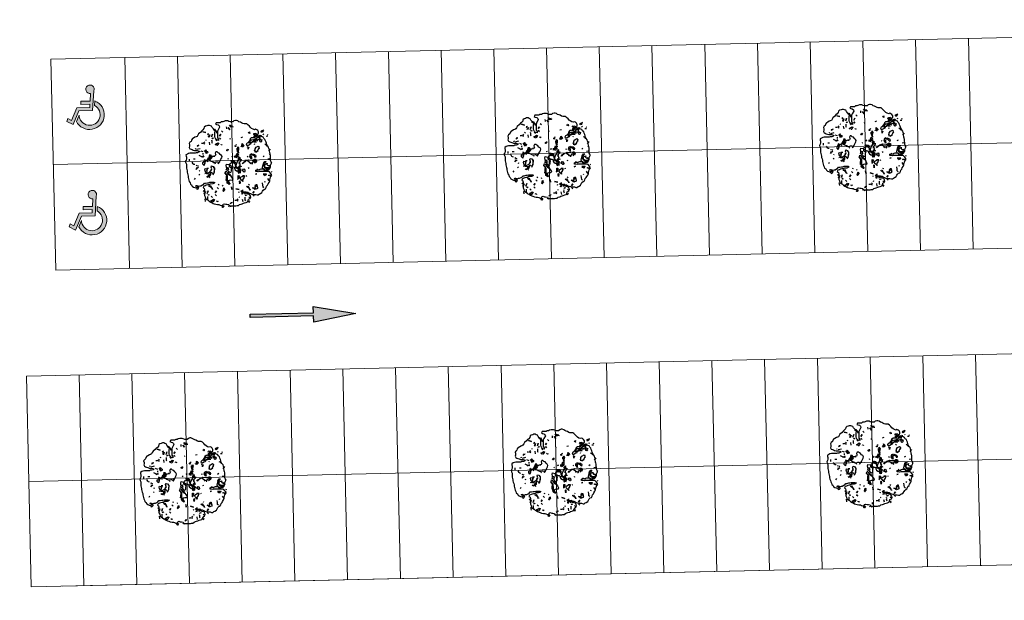
# Model space of a CAD drawing. Units: metres. Extents: x 287023 to 288754, y 4003178 to 4004448.
# Drawn here: x 288451 to 288497, y 4003747 to 4003775 of the extents above; entities that cross this region are included whole.
import ezdxf

# ---------------------------------------------------------------- set-up
doc = ezdxf.new("R2010")
doc.units = ezdxf.units.M
doc.linetypes.add('JIS_02_1.2', pattern=[2.5, 1.25, -1.25])
doc.linetypes.add('TRAZOS2', pattern=[0.375, 0.25, -0.125])
for name, color, linetype in [('Bordillos_Vados', 250, 'Continuous'), ('Puerto_Base', 252, 'Continuous'), ('Vallado', 1, 'Continuous'), ('Vegetacion', 82, 'Continuous')]:
    doc.layers.add(name, color=color, linetype=linetype)
doc.layers.add('Señales Hor Traf', color=252, linetype='Continuous', lineweight=20)

# ---------------------------------------------------------------- blocks, each defined once
blk = doc.blocks.new('A$C6C840248')
for p, q in [((3.944, 7.378), (3.926, 7.5)), ((4.189, 7.666), (4.268, 7.65)), ((4.348, 7.459), (4.189, 7.666)), ((4.268, 7.65), (4.312, 7.593)), ((4.312, 7.593), (4.348, 7.459)), ((4.467, 7.473), (4.444, 7.598)), ((4.494, 7.512), (4.465, 7.629)), ((4.518, 7.547), (4.497, 7.452)), ((1.952, 6.967), (1.661, 7.047)), ((1.661, 7.047), (1.952, 6.967)), ((2.201, 6.84), (2.121, 6.75)), ((2.158, 6.84), (2.248, 6.877)), ((2.248, 6.84), (2.158, 6.75)), ((2.216, 6.576), (2.238, 6.644)), ((2.248, 6.502), (2.216, 6.576)), ((2.238, 6.644), (2.328, 6.75)), ((2.328, 6.75), (2.248, 6.502)), ((2.497, 6.549), (2.576, 6.798)), ((2.576, 6.798), (2.497, 6.549)), ((2.661, 7.253), (2.783, 7.296)), ((2.873, 7.105), (2.661, 7.253)), ((2.783, 7.296), (2.873, 7.147)), ((2.873, 7.147), (2.952, 7.031)), ((2.952, 7.031), (2.873, 7.105)), ((2.957, 7.02), (2.994, 6.967)), ((2.994, 6.92), (2.957, 7.02)), ((2.994, 6.967), (2.994, 6.92)), ((3.248, 6.629), (3.37, 6.798)), ((3.37, 6.798), (3.248, 6.629)), ((3.45, 7.126), (3.577, 7.004)), ((3.909, 7.402), (3.899, 7.313)), ((4.086, 7.434), (4.245, 7.227)), ((4.245, 7.227), (4.086, 7.434)), ((5.291, 6.502), (5.45, 6.549)), ((5.98, 6.962), (5.974, 6.973)), ((5.974, 6.973), (6.122, 6.92)), ((6.122, 6.877), (5.98, 6.962)), ((6.165, 6.967), (6.075, 7.004)), ((6.122, 6.92), (6.122, 6.877)), ((6.493, 6.777), (6.514, 6.856)), ((6.54, 6.713), (6.493, 6.777)), ((6.514, 6.856), (6.556, 6.877)), ((6.578, 6.75), (6.54, 6.713)), ((6.54, 6.629), (6.599, 6.65)), ((6.54, 6.422), (6.54, 6.629)), ((6.667, 6.613), (6.54, 6.422)), ((6.556, 6.877), (6.578, 6.75)), ((6.599, 6.65), (6.683, 6.713)), ((6.747, 6.592), (6.662, 6.549)), ((6.742, 6.655), (6.667, 6.613)), ((6.683, 6.713), (6.773, 6.75)), ((6.826, 6.671), (6.742, 6.655)), ((6.773, 6.75), (6.81, 6.729)), ((6.81, 6.729), (6.826, 6.671)), ((6.826, 6.502), (6.953, 6.592)), ((6.953, 6.592), (6.826, 6.502)), ((6.885, 6.496), (7.038, 6.592)), ((7.038, 6.592), (7.08, 6.644)), ((7.059, 6.554), (7.038, 6.406)), ((7.08, 6.644), (7.059, 6.554)), ((7.096, 6.533), (7.202, 6.75)), ((7.202, 7.047), (7.228, 7.116)), ((7.244, 6.967), (7.202, 7.047)), ((7.228, 7.116), (7.297, 7.147)), ((7.34, 7.02), (7.244, 6.967)), ((7.297, 7.147), (7.382, 7.174)), ((7.382, 7.105), (7.34, 7.02)), ((7.371, 6.84), (7.414, 6.75)), ((7.382, 7.174), (7.451, 7.216)), ((7.408, 7.184), (7.382, 7.105)), ((7.451, 7.216), (7.408, 7.184)), ((7.827, 6.592), (7.662, 6.592)), ((7.869, 6.713), (7.79, 6.75)), ((1.121, 5.671), (1.285, 5.755)), ((1.158, 5.755), (1.327, 5.798)), ((1.534, 5.967), (1.661, 5.967)), ((1.872, 5.877), (1.703, 5.967)), ((1.872, 6.004), (1.782, 6.089)), ((2.031, 6.216), (1.952, 6.253)), ((2.328, 5.798), (2.285, 6.046)), ((2.624, 6.464), (2.534, 6.38)), ((2.544, 6.158), (2.534, 6.253)), ((2.539, 6.073), (2.544, 6.158)), ((2.544, 5.988), (2.539, 6.073)), ((2.576, 5.919), (2.544, 5.988)), ((2.624, 6.422), (2.703, 6.464)), ((2.825, 5.84), (2.968, 5.904)), ((2.873, 5.84), (2.825, 5.84)), ((2.994, 6.173), (2.873, 6.295)), ((2.968, 5.888), (2.873, 5.84)), ((2.952, 5.755), (2.873, 5.798)), ((2.968, 5.904), (3.079, 6.004)), ((3.063, 5.888), (2.968, 5.888)), ((2.994, 5.755), (3.068, 5.776)), ((3.132, 5.893), (3.063, 5.888)), ((3.068, 5.776), (3.116, 5.829)), ((3.079, 6.004), (3.158, 5.967)), ((3.116, 5.829), (3.201, 5.967)), ((3.158, 5.967), (3.132, 5.893)), ((3.37, 6.343), (3.248, 6.464)), ((3.248, 6.464), (3.37, 6.343)), ((3.407, 5.84), (3.37, 5.755)), ((3.45, 5.84), (3.497, 5.755)), ((4.281, 6.38), (4.201, 6.343)), ((4.72, 5.649), (4.725, 5.713)), ((4.789, 5.628), (4.72, 5.649)), ((4.725, 5.713), (4.767, 5.75)), ((4.767, 5.75), (4.789, 5.671)), ((4.789, 5.671), (4.789, 5.628)), ((4.873, 5.755), (4.826, 5.84)), ((5.328, 5.591), (5.291, 5.671)), ((5.413, 5.877), (5.328, 5.84)), ((5.371, 5.591), (5.371, 5.798)), ((5.371, 5.798), (5.498, 5.798)), ((5.455, 5.618), (5.371, 5.591)), ((5.487, 5.835), (5.413, 5.877)), ((5.45, 5.628), (5.413, 5.755)), ((5.413, 5.755), (5.45, 5.628)), ((5.514, 5.681), (5.455, 5.618)), ((5.53, 5.776), (5.487, 5.835)), ((5.498, 5.798), (5.53, 5.75)), ((5.53, 5.75), (5.514, 5.681)), ((5.577, 5.671), (5.53, 5.776)), ((6.075, 6.089), (6.038, 6.004)), ((6.165, 5.919), (6.075, 5.967)), ((6.122, 5.967), (6.202, 6.216)), ((6.202, 5.967), (6.122, 5.967)), ((6.202, 6.343), (6.165, 6.253)), ((6.202, 6.216), (6.329, 6.274)), ((6.387, 6.083), (6.202, 5.967)), ((6.329, 6.274), (6.461, 6.284)), ((6.54, 6.173), (6.387, 6.083)), ((6.461, 6.284), (6.599, 6.306)), ((6.54, 6.38), (6.498, 6.464)), ((6.498, 6.089), (6.747, 6.089)), ((6.657, 6.173), (6.54, 6.173)), ((6.578, 5.877), (6.54, 5.798)), ((6.599, 6.306), (6.747, 6.38)), ((6.757, 6.216), (6.657, 6.173)), ((6.662, 6.343), (6.699, 6.422)), ((6.72, 5.565), (6.916, 5.671)), ((6.747, 6.38), (6.789, 6.464)), ((6.858, 6.269), (6.757, 6.216)), ((6.789, 6.464), (6.885, 6.496)), ((6.789, 6.173), (6.868, 6.216)), ((6.953, 6.295), (6.858, 6.269)), ((6.916, 5.671), (6.996, 5.591)), ((7.038, 6.237), (6.953, 6.295)), ((7.038, 6.406), (7.075, 6.295)), ((7.075, 6.158), (7.038, 6.237)), ((7.07, 6.438), (7.096, 6.533)), ((7.075, 6.343), (7.07, 6.438)), ((7.165, 6.295), (7.075, 6.343)), ((7.075, 6.295), (7.165, 6.248)), ((7.101, 6.078), (7.075, 6.158)), ((7.165, 6.046), (7.101, 6.078)), ((7.165, 6.248), (7.228, 6.184)), ((7.239, 6.115), (7.165, 6.046)), ((7.202, 6.295), (7.292, 6.253)), ((7.228, 6.184), (7.239, 6.115)), ((7.631, 5.798), (7.541, 5.84)), ((7.678, 5.739), (7.631, 5.798)), ((7.721, 5.692), (7.678, 5.739)), ((7.79, 5.671), (7.721, 5.692)), ((7.827, 5.628), (7.747, 5.671)), ((0.999, 5.379), (0.951, 5.464)), ((1.079, 5.379), (1.407, 5.464)), ((1.576, 4.67), (1.327, 4.797)), ((1.703, 5.126), (1.497, 5.216)), ((1.624, 4.628), (1.534, 4.67)), ((1.624, 4.67), (1.745, 4.755)), ((1.745, 4.755), (1.624, 4.67)), ((1.703, 4.877), (1.703, 5.004)), ((1.703, 4.67), (1.782, 4.718)), ((1.957, 5.099), (1.83, 5.252)), ((1.83, 5.252), (2.021, 5.216)), ((1.999, 5.252), (1.909, 5.295)), ((1.999, 4.967), (1.909, 5.046)), ((2.031, 5.252), (1.952, 5.295)), ((2.079, 5.004), (1.957, 5.099)), ((2.021, 5.216), (2.116, 5.163)), ((2.121, 5.046), (2.079, 5.004)), ((2.116, 5.163), (2.137, 5.115)), ((2.137, 5.115), (2.121, 5.046)), ((2.259, 4.639), (2.306, 4.76)), ((2.306, 4.76), (2.328, 4.877)), ((2.328, 4.877), (2.359, 4.75)), ((2.359, 4.75), (2.455, 4.591)), ((2.534, 4.591), (2.407, 4.84)), ((2.746, 4.67), (2.783, 4.797)), ((2.783, 4.797), (2.746, 4.67)), ((3.931, 5.263), (3.942, 5.311)), ((3.952, 5.216), (3.931, 5.263)), ((3.942, 5.311), (4.021, 5.369)), ((3.995, 5.216), (3.952, 5.216)), ((4.079, 5.353), (3.995, 5.216)), ((4.021, 5.369), (4.058, 5.374)), ((4.058, 5.374), (4.079, 5.353)), ((4.408, 4.67), (4.498, 4.718)), ((4.498, 4.718), (4.408, 4.67)), ((4.704, 4.591), (4.704, 4.755)), ((4.73, 4.686), (4.773, 4.729)), ((4.746, 4.591), (4.73, 4.686)), ((4.953, 4.797), (4.746, 4.591)), ((4.773, 4.729), (4.953, 4.797)), ((4.805, 4.739), (4.826, 4.824)), ((4.826, 4.67), (4.805, 4.739)), ((4.826, 4.824), (4.916, 5.004)), ((4.953, 4.829), (4.826, 4.67)), ((4.916, 5.295), (4.916, 5.464)), ((4.916, 5.004), (5.074, 4.924)), ((5.043, 4.797), (4.916, 4.628)), ((4.942, 5.364), (4.995, 5.591)), ((4.953, 5.173), (4.942, 5.364)), ((5.043, 5.046), (4.953, 5.173)), ((5.074, 4.924), (4.953, 4.829)), ((4.995, 5.591), (5.043, 5.528)), ((5.037, 5.332), (5.006, 5.194)), ((5.006, 5.194), (5.043, 5.046)), ((5.058, 5.464), (5.037, 5.332)), ((5.043, 5.528), (5.058, 5.464)), ((5.074, 5.046), (5.043, 5.126)), ((5.074, 5.295), (5.074, 5.464)), ((6.075, 5.501), (5.868, 5.591)), ((5.953, 4.628), (5.868, 4.67)), ((5.953, 5.379), (5.953, 5.549)), ((5.953, 5.549), (5.953, 5.379)), ((6.122, 4.628), (6.149, 4.813)), ((6.149, 4.813), (6.212, 4.898)), ((6.181, 4.58), (6.165, 4.755)), ((6.165, 4.755), (6.26, 4.729)), ((6.212, 4.898), (6.329, 4.967)), ((6.26, 4.729), (6.27, 4.66)), ((6.292, 4.797), (6.371, 4.924)), ((6.45, 4.797), (6.292, 4.797)), ((6.371, 4.924), (6.567, 4.882)), ((6.588, 4.697), (6.45, 4.797)), ((6.567, 4.882), (6.657, 4.819)), ((6.578, 5.216), (6.62, 5.379)), ((6.662, 4.591), (6.588, 4.697)), ((6.62, 5.422), (6.72, 5.565)), ((6.62, 5.094), (6.62, 5.422)), ((6.826, 5.173), (6.62, 5.094)), ((6.657, 4.819), (6.699, 4.718)), ((6.699, 4.718), (6.662, 4.591)), ((6.699, 5.094), (6.916, 5.252)), ((6.943, 5.401), (6.826, 5.173)), ((6.996, 5.591), (6.943, 5.401)), ((6.996, 5.422), (7.038, 5.501)), ((7.371, 4.67), (7.493, 4.755)), ((7.917, 5.173), (8.075, 5.379)), ((8.038, 4.877), (7.996, 4.967)), ((0.358, 4.451), (0.352, 4.262)), ((0.756, 4.004), (0.66, 4.173)), ((0.814, 3.951), (0.756, 4.004)), ((0.782, 4.464), (0.951, 4.464)), ((0.909, 3.93), (0.814, 3.951)), ((1.036, 3.882), (1.079, 3.803)), ((1.248, 3.76), (1.158, 3.803)), ((1.661, 4.131), (1.714, 4.152)), ((1.661, 3.972), (1.661, 4.131)), ((1.782, 3.845), (1.661, 3.972)), ((1.714, 4.152), (1.745, 4.205)), ((1.745, 4.205), (1.83, 4.342)), ((1.83, 4.422), (1.782, 4.342)), ((1.814, 4.046), (1.782, 3.845)), ((1.872, 4.215), (1.814, 4.046)), ((1.83, 4.342), (2.031, 4.342)), ((1.83, 3.93), (1.872, 4.094)), ((2.031, 4.311), (1.872, 4.215)), ((2.031, 4.342), (2.158, 4.422)), ((2.158, 4.342), (2.031, 4.311)), ((2.079, 4.342), (2.201, 4.591)), ((2.079, 4.215), (2.158, 4.252)), ((2.158, 4.422), (2.259, 4.639)), ((2.19, 4.453), (2.158, 4.342)), ((2.264, 4.501), (2.19, 4.453)), ((2.201, 4.485), (2.28, 4.57)), ((2.201, 4.432), (2.201, 4.485)), ((2.248, 4.379), (2.201, 4.432)), ((2.285, 4.422), (2.248, 4.379)), ((2.338, 4.543), (2.264, 4.501)), ((2.28, 4.57), (2.328, 4.591)), ((2.349, 4.522), (2.285, 4.422)), ((2.285, 4.342), (2.37, 4.464)), ((2.285, 4.3), (2.312, 4.374)), ((2.312, 4.374), (2.381, 4.427)), ((2.328, 4.591), (2.354, 4.575)), ((2.37, 4.628), (2.338, 4.543)), ((2.354, 4.575), (2.349, 4.522)), ((2.455, 4.591), (2.37, 4.628)), ((2.381, 4.427), (2.465, 4.49)), ((2.455, 3.692), (2.497, 3.803)), ((2.465, 4.49), (2.534, 4.591)), ((2.497, 3.803), (2.624, 3.76)), ((2.624, 3.76), (2.746, 3.596)), ((2.783, 3.596), (2.661, 3.76)), ((2.873, 3.972), (2.825, 4.046)), ((3.121, 4.004), (3.248, 4.215)), ((3.248, 4.215), (3.121, 4.004)), ((3.884, 3.824), (3.91, 3.972)), ((3.905, 3.686), (3.884, 3.824)), ((3.91, 3.972), (4.159, 3.93)), ((4.032, 4.464), (4.122, 4.501)), ((4.159, 3.93), (4.159, 3.76)), ((4.159, 3.76), (4.185, 3.718)), ((4.328, 4.252), (4.529, 4.263)), ((4.429, 4.257), (4.328, 4.252)), ((4.619, 4.094), (4.37, 4.173)), ((4.37, 4.173), (4.619, 4.094)), ((4.535, 4.046), (4.37, 4.131)), ((4.524, 4.21), (4.429, 4.257)), ((4.661, 4.136), (4.524, 4.21)), ((4.529, 4.263), (4.625, 4.242)), ((4.619, 4.004), (4.746, 4.173)), ((4.746, 4.173), (4.619, 4.004)), ((4.625, 4.242), (4.704, 4.173)), ((4.704, 4.173), (4.661, 4.136)), ((4.873, 4.591), (4.789, 4.549)), ((4.826, 3.972), (4.789, 3.882)), ((4.789, 3.596), (4.789, 3.76)), ((4.82, 3.781), (4.857, 3.967)), ((4.826, 3.596), (4.82, 3.781)), ((4.857, 3.967), (4.931, 4.141)), ((4.931, 4.141), (5.043, 4.3)), ((5.037, 4.496), (5.064, 4.586)), ((5.048, 4.384), (5.037, 4.496)), ((5.043, 4.3), (5.048, 4.384)), ((5.201, 3.882), (5.043, 3.675)), ((5.064, 4.586), (5.101, 4.617)), ((5.106, 4.501), (5.074, 4.427)), ((5.074, 4.427), (5.074, 4.342)), ((5.074, 4.342), (5.291, 4.422)), ((5.233, 4.257), (5.074, 4.094)), ((5.074, 4.094), (5.201, 3.882)), ((5.096, 4.363), (5.101, 4.416)), ((5.164, 4.342), (5.096, 4.363)), ((5.101, 4.617), (5.164, 4.628)), ((5.101, 4.416), (5.143, 4.48)), ((5.164, 4.628), (5.106, 4.501)), ((5.122, 3.972), (5.164, 4.131)), ((5.122, 3.723), (5.154, 3.792)), ((5.143, 4.48), (5.164, 4.549)), ((5.154, 3.792), (5.212, 3.776)), ((5.164, 4.549), (5.164, 4.342)), ((5.212, 3.776), (5.244, 3.728)), ((5.276, 4.337), (5.233, 4.257)), ((5.291, 4.422), (5.276, 4.337)), ((5.291, 4.252), (5.291, 4.422)), ((5.413, 4.004), (5.498, 4.131)), ((5.508, 4.046), (5.413, 4.004)), ((5.498, 4.131), (5.715, 4.273)), ((5.556, 4.104), (5.508, 4.046)), ((5.598, 4.152), (5.556, 4.104)), ((5.667, 4.173), (5.598, 4.152)), ((5.704, 4.252), (5.667, 4.173)), ((5.868, 4.3), (5.704, 4.252)), ((5.715, 4.273), (5.995, 4.379)), ((6.101, 4.125), (5.868, 4.3)), ((5.995, 4.379), (6.334, 4.342)), ((6.212, 4.067), (6.101, 4.125)), ((6.202, 4.004), (6.122, 4.094)), ((6.218, 4.501), (6.181, 4.58)), ((6.329, 4.046), (6.212, 4.067)), ((6.292, 4.464), (6.218, 4.501)), ((6.27, 4.66), (6.265, 4.564)), ((6.265, 4.564), (6.292, 4.464)), ((6.371, 4.094), (6.281, 4.009)), ((6.281, 4.009), (6.345, 3.998)), ((6.281, 4.009), (6.281, 4.009)), ((6.281, 4.009), (6.281, 4.009)), ((6.36, 4.131), (6.329, 4.046)), ((6.334, 4.342), (6.514, 4.337)), ((6.345, 3.998), (6.371, 4.03)), ((6.408, 4.173), (6.36, 4.131)), ((6.371, 4.03), (6.371, 4.094)), ((6.53, 4.189), (6.408, 4.173)), ((6.546, 4.395), (6.45, 4.342)), ((6.514, 4.337), (6.699, 4.3)), ((6.646, 4.194), (6.53, 4.189)), ((6.62, 4.046), (6.54, 4.131)), ((6.636, 4.384), (6.546, 4.395)), ((6.673, 4.088), (6.578, 4.131)), ((6.789, 4.3), (6.636, 4.384)), ((6.683, 4.231), (6.646, 4.194)), ((6.715, 4.152), (6.673, 4.088)), ((6.699, 4.3), (6.683, 4.231)), ((6.747, 4.231), (6.715, 4.152)), ((6.763, 4.257), (6.747, 4.231)), ((6.789, 4.252), (6.763, 4.257)), ((7.324, 3.633), (7.387, 3.908)), ((7.414, 4.094), (7.371, 4.004)), ((7.387, 3.908), (7.44, 4.062)), ((7.509, 3.998), (7.414, 3.845)), ((7.414, 3.845), (7.493, 3.675)), ((7.44, 4.062), (7.541, 4.215)), ((7.451, 3.76), (7.541, 3.972)), ((7.541, 4.094), (7.509, 3.998)), ((7.541, 4.215), (7.662, 4.215)), ((7.662, 4.215), (7.541, 4.094)), ((7.541, 3.93), (7.747, 4.046)), ((7.541, 3.675), (7.541, 3.93)), ((7.747, 4.046), (7.737, 3.924)), ((7.737, 3.924), (7.8, 3.845)), ((7.8, 3.845), (7.911, 3.797)), ((7.827, 4.464), (7.996, 4.501)), ((7.938, 3.829), (7.869, 3.803)), ((7.911, 3.797), (8.038, 3.76)), ((8.007, 3.803), (7.938, 3.829)), ((8.054, 3.744), (8.007, 3.803)), ((8.038, 3.76), (8.049, 3.681)), ((8.075, 3.675), (8.054, 3.744)), ((8.165, 4.094), (8.202, 4.173)), ((1.121, 3.633), (1.036, 3.596)), ((1.041, 3.501), (1.073, 3.559)), ((1.121, 3.474), (1.041, 3.501)), ((1.073, 3.559), (1.248, 3.675)), ((1.369, 3.009), (1.285, 2.929)), ((1.369, 3.384), (1.327, 3.305)), ((1.846, 3.432), (1.872, 3.554)), ((1.878, 3.326), (1.846, 3.432)), ((1.872, 3.554), (2.079, 3.512)), ((1.909, 3.009), (1.872, 3.088)), ((1.925, 3.231), (1.878, 3.326)), ((1.952, 3.136), (1.925, 3.231)), ((2.031, 3.051), (1.952, 3.136)), ((2.079, 3.512), (1.999, 3.178)), ((2.031, 3.427), (1.999, 3.347)), ((1.999, 3.178), (2.079, 3.136)), ((2.079, 2.802), (1.999, 2.76)), ((2.031, 3.596), (2.201, 3.596)), ((2.328, 3.009), (2.031, 3.051)), ((2.079, 3.136), (2.328, 3.215)), ((2.079, 2.718), (2.206, 2.85)), ((2.285, 2.802), (2.079, 2.718)), ((2.206, 2.85), (2.328, 3.009)), ((2.333, 2.839), (2.285, 2.802)), ((2.328, 3.215), (2.497, 3.427)), ((2.359, 2.887), (2.333, 2.839)), ((2.37, 3.003), (2.359, 2.887)), ((2.381, 3.115), (2.37, 3.003)), ((2.455, 3.178), (2.381, 3.115)), ((2.455, 3.474), (2.407, 3.384)), ((2.481, 3.602), (2.455, 3.692)), ((2.539, 3.146), (2.455, 3.178)), ((2.513, 3.517), (2.481, 3.602)), ((2.497, 3.427), (2.513, 3.517)), ((2.576, 3.088), (2.539, 3.146)), ((2.598, 3.051), (2.576, 3.088)), ((2.661, 3.088), (2.598, 3.051)), ((2.624, 2.966), (2.703, 3.088)), ((2.709, 3.22), (2.661, 3.088)), ((2.703, 3.088), (2.751, 3.247)), ((2.735, 3.358), (2.709, 3.22)), ((2.746, 3.596), (2.735, 3.358)), ((2.751, 3.247), (2.783, 3.596)), ((3.899, 2.966), (3.746, 3.136)), ((3.783, 3.136), (3.825, 3.305)), ((3.921, 2.972), (3.783, 3.136)), ((3.825, 3.305), (3.884, 3.284)), ((3.873, 3.427), (3.921, 3.554)), ((4, 3.39), (3.873, 3.427)), ((3.884, 3.284), (3.931, 3.226)), ((3.894, 2.622), (3.91, 2.839)), ((3.952, 2.76), (3.899, 2.966)), ((3.921, 3.554), (3.905, 3.686)), ((3.973, 2.913), (3.921, 2.972)), ((3.931, 3.226), (4.032, 3.051)), ((3.995, 2.839), (3.973, 2.913)), ((4, 2.575), (3.995, 2.839)), ((4.09, 3.3), (4, 3.39)), ((4.079, 3.427), (4.032, 3.675)), ((4.032, 3.675), (4.079, 3.427)), ((4.159, 3.019), (4.032, 3.178)), ((4.032, 3.051), (4.111, 2.982)), ((4.164, 3.199), (4.09, 3.3)), ((4.111, 2.982), (4.281, 2.882)), ((4.281, 2.929), (4.159, 3.019)), ((4.243, 3.136), (4.164, 3.199)), ((4.185, 3.718), (4.249, 3.692)), ((4.323, 3.215), (4.243, 3.136)), ((4.249, 3.692), (4.318, 3.649)), ((4.281, 2.882), (4.376, 2.733)), ((4.318, 3.649), (4.37, 3.554)), ((4.333, 3.326), (4.323, 3.215)), ((4.339, 3.448), (4.333, 3.326)), ((4.37, 3.554), (4.339, 3.448)), ((4.995, 3.512), (4.826, 3.596)), ((5.074, 3.284), (4.995, 3.512)), ((5.074, 3.088), (4.995, 3.257)), ((4.995, 2.591), (4.995, 2.882)), ((4.995, 2.882), (5.09, 2.86)), ((5.043, 3.675), (5.08, 3.538)), ((5.096, 2.808), (5.043, 2.633)), ((5.164, 3.633), (5.074, 3.596)), ((5.164, 3.088), (5.074, 3.284)), ((5.122, 3.088), (5.074, 3.178)), ((5.08, 3.538), (5.154, 3.406)), ((5.09, 2.86), (5.096, 2.808)), ((5.201, 3.675), (5.122, 3.723)), ((5.154, 3.406), (5.201, 3.263)), ((5.328, 3.723), (5.164, 3.675)), ((5.196, 3.183), (5.164, 3.088)), ((5.201, 3.263), (5.196, 3.183)), ((5.244, 3.728), (5.201, 3.675)), ((5.381, 2.797), (5.482, 2.839)), ((5.413, 3.347), (5.54, 3.512)), ((5.413, 3.305), (5.498, 3.512)), ((5.577, 3.215), (5.413, 3.347)), ((5.62, 2.839), (5.413, 2.839)), ((5.482, 2.839), (5.577, 2.839)), ((5.54, 3.512), (5.63, 3.4)), ((5.54, 2.591), (5.62, 2.839)), ((5.577, 2.839), (5.561, 2.739)), ((5.62, 3.215), (5.577, 3.215)), ((5.667, 3.384), (5.62, 3.474)), ((5.662, 3.316), (5.62, 3.215)), ((5.63, 3.4), (5.662, 3.316)), ((5.826, 2.839), (5.747, 2.802)), ((6.038, 3.596), (5.953, 3.554)), ((6.662, 3.009), (6.789, 3.051)), ((6.789, 3.051), (6.662, 3.009)), ((6.868, 3.427), (6.789, 3.474)), ((7.355, 3.527), (7.324, 3.633)), ((7.435, 3.474), (7.355, 3.527)), ((7.371, 3.051), (7.662, 3.051)), ((7.414, 2.929), (7.456, 2.988)), ((7.504, 2.924), (7.414, 2.929)), ((7.509, 3.432), (7.435, 3.474)), ((7.541, 3.305), (7.451, 3.474)), ((7.456, 2.988), (7.525, 2.998)), ((7.493, 3.675), (7.7, 3.512)), ((7.493, 2.882), (7.662, 2.929)), ((7.572, 2.95), (7.504, 2.924)), ((7.541, 3.347), (7.509, 3.432)), ((7.525, 2.998), (7.61, 2.998)), ((7.7, 3.596), (7.541, 3.675)), ((7.62, 3.347), (7.541, 3.347)), ((7.7, 3.009), (7.572, 2.95)), ((7.747, 3.554), (7.578, 3.633)), ((7.61, 2.998), (7.7, 3.009)), ((7.827, 3.443), (7.62, 3.347)), ((7.79, 3.596), (7.7, 3.596)), ((7.7, 3.512), (7.996, 3.512)), ((7.79, 3.554), (8.075, 3.675)), ((7.975, 3.633), (7.79, 3.596)), ((7.906, 3.49), (7.827, 3.443)), ((7.869, 2.882), (7.922, 2.919)), ((8.118, 2.802), (7.869, 2.882)), ((7.996, 3.512), (7.906, 3.49)), ((7.922, 2.919), (7.996, 2.903)), ((8.049, 3.681), (7.975, 3.633)), ((7.996, 2.903), (8.118, 2.802)), ((8.202, 2.802), (8.075, 2.929)), ((8.245, 3.178), (8.165, 3.215)), ((0.872, 2.511), (0.951, 2.633)), ((0.951, 1.887), (1.041, 1.924)), ((1.031, 1.918), (0.951, 1.887)), ((1.116, 1.903), (1.031, 1.918)), ((1.041, 1.924), (1.168, 1.908)), ((1.158, 1.844), (1.116, 1.903)), ((1.168, 1.908), (1.237, 1.865)), ((2.239, 1.888), (2.361, 1.93)), ((2.451, 1.74), (2.239, 1.888)), ((2.328, 2.718), (2.248, 2.68)), ((2.361, 1.93), (2.451, 1.782)), ((3.158, 2.056), (3.121, 1.966)), ((3.577, 1.929), (3.497, 1.887)), ((3.873, 2.427), (3.894, 2.622)), ((3.947, 2.363), (3.952, 2.463)), ((3.984, 2.283), (3.947, 2.363)), ((3.952, 2.718), (3.952, 2.553)), ((3.952, 2.463), (4.079, 2.342)), ((3.952, 2.257), (4.021, 2.268)), ((3.968, 2.167), (3.952, 2.257)), ((4.042, 2.12), (3.968, 2.167)), ((4.079, 2.135), (3.984, 2.283)), ((4, 2.453), (4, 2.575)), ((4.032, 2.342), (4, 2.453)), ((4.021, 2.268), (4.063, 2.183)), ((4.153, 2.411), (4.032, 2.342)), ((4.122, 2.077), (4.042, 2.12)), ((4.063, 2.183), (4.111, 2.104)), ((4.079, 2.342), (4.201, 2.088)), ((4.159, 2.088), (4.079, 2.135)), ((4.111, 2.104), (4.148, 2.098)), ((4.159, 2.008), (4.122, 2.077)), ((4.148, 2.098), (4.201, 2.135)), ((4.259, 2.432), (4.153, 2.411)), ((4.201, 2.135), (4.159, 2.008)), ((4.201, 2.088), (4.159, 2.088)), ((4.45, 2.427), (4.259, 2.432)), ((4.376, 2.733), (4.498, 2.553)), ((4.498, 2.553), (4.45, 2.427)), ((4.953, 2.511), (5.074, 2.633)), ((5.074, 2.633), (4.953, 2.511)), ((5.043, 2.633), (4.995, 2.591)), ((5.133, 2.247), (5.143, 2.342)), ((5.164, 2.178), (5.133, 2.247)), ((5.133, 2.162), (5.17, 2.22)), ((5.164, 2.088), (5.133, 2.162)), ((5.143, 2.342), (5.17, 2.373)), ((5.17, 2.373), (5.164, 2.257)), ((5.186, 2.257), (5.164, 2.088)), ((5.164, 2.257), (5.164, 2.178)), ((5.17, 2.22), (5.186, 2.257)), ((5.201, 2.633), (5.244, 2.718)), ((5.254, 2.522), (5.201, 2.633)), ((5.244, 2.718), (5.381, 2.797)), ((5.328, 2.437), (5.254, 2.522)), ((5.45, 2.305), (5.328, 2.437)), ((5.53, 2.654), (5.413, 2.463)), ((5.413, 2.463), (5.45, 2.305)), ((5.561, 2.739), (5.53, 2.654)), ((5.797, 1.828), (5.919, 1.87)), ((5.919, 1.87), (6.009, 1.722)), ((6.038, 2.056), (5.995, 1.966)), ((6.62, 1.839), (6.662, 2.008)), ((6.62, 1.717), (6.667, 1.871)), ((6.667, 1.871), (6.747, 2.056)), ((6.747, 2.056), (6.805, 1.86)), ((6.779, 1.961), (6.789, 2.056)), ((6.8, 1.871), (6.779, 1.961)), ((6.868, 1.717), (6.8, 1.871)), ((7.35, 1.977), (7.324, 2.178)), ((7.371, 1.802), (7.35, 1.977)), ((7.541, 2.257), (7.578, 2.342)), ((7.922, 2.437), (7.827, 2.591)), ((7.954, 2.342), (7.922, 2.437)), ((1.121, 1.553), (1.079, 1.802)), ((1.079, 1.802), (1.206, 1.802)), ((1.121, 1.76), (1.158, 1.844)), ((1.158, 1.802), (1.121, 1.76)), ((1.184, 1.601), (1.121, 1.553)), ((1.221, 1.834), (1.158, 1.802)), ((1.227, 1.675), (1.184, 1.601)), ((1.206, 1.802), (1.243, 1.749)), ((1.237, 1.865), (1.221, 1.834)), ((1.243, 1.749), (1.227, 1.675)), ((1.778, 1.475), (1.699, 1.385)), ((1.736, 1.475), (1.826, 1.512)), ((1.826, 1.475), (1.736, 1.385)), ((1.794, 1.21), (1.815, 1.279)), ((1.826, 1.136), (1.794, 1.21)), ((1.815, 1.279), (1.905, 1.385)), ((1.905, 1.385), (1.826, 1.136)), ((2.075, 1.184), (2.154, 1.433)), ((2.154, 1.433), (2.075, 1.184)), ((2.202, 1.099), (2.112, 1.015)), ((2.202, 1.057), (2.281, 1.099)), ((2.451, 1.782), (2.53, 1.666)), ((2.53, 1.666), (2.451, 1.74)), ((2.535, 1.655), (2.572, 1.602)), ((2.572, 1.555), (2.535, 1.655)), ((2.572, 1.602), (2.572, 1.555)), ((2.826, 1.263), (2.948, 1.433)), ((2.948, 1.433), (2.826, 1.263)), ((2.948, 0.978), (2.826, 1.099)), ((2.826, 1.099), (2.948, 0.978)), ((3.027, 1.761), (3.154, 1.639)), ((3.577, 1.463), (3.656, 1.717)), ((3.683, 1.596), (3.577, 1.463)), ((3.577, 1.384), (3.746, 1.59)), ((3.746, 1.59), (3.577, 1.384)), ((3.656, 1.717), (3.693, 1.67)), ((3.693, 1.67), (3.683, 1.596)), ((4.392, 1.659), (4.37, 1.802)), ((4.37, 1.802), (4.408, 1.553)), ((4.408, 1.553), (4.392, 1.659)), ((5.088, 1.542), (4.797, 1.621)), ((4.797, 1.621), (5.088, 1.542)), ((5.122, 1.262), (5.043, 1.305)), ((5.337, 1.415), (5.258, 1.325)), ((5.295, 1.415), (5.385, 1.452)), ((5.385, 1.415), (5.295, 1.325)), ((5.353, 1.15), (5.374, 1.219)), ((5.385, 1.076), (5.353, 1.15)), ((5.374, 1.219), (5.464, 1.325)), ((5.464, 1.325), (5.385, 1.076)), ((5.45, 1.342), (5.45, 1.511)), ((5.633, 1.124), (5.713, 1.372)), ((5.713, 1.372), (5.633, 1.124)), ((5.76, 1.039), (5.67, 0.954)), ((5.76, 0.997), (5.84, 1.039)), ((6.009, 1.679), (5.797, 1.828)), ((6.009, 1.722), (6.088, 1.605)), ((6.088, 1.605), (6.009, 1.679)), ((6.094, 1.595), (6.131, 1.542)), ((6.131, 1.494), (6.094, 1.595)), ((6.131, 1.542), (6.131, 1.494)), ((6.466, 1.68), (6.371, 1.717)), ((6.371, 1.717), (6.62, 1.717)), ((6.385, 1.203), (6.506, 1.372)), ((6.506, 1.372), (6.385, 1.203)), ((6.506, 0.917), (6.385, 1.039)), ((6.385, 1.039), (6.506, 0.917)), ((6.514, 1.622), (6.466, 1.68)), ((6.556, 1.574), (6.514, 1.622)), ((6.62, 1.553), (6.556, 1.574)), ((6.586, 1.701), (6.713, 1.579)), ((6.826, 1.633), (6.62, 1.553)), ((6.805, 1.86), (6.826, 1.633)), ((7.451, 1.717), (7.371, 1.802)), ((1.905, 0.433), (1.863, 0.681)), ((2.122, 0.792), (2.112, 0.888)), ((2.117, 0.708), (2.122, 0.792)), ((2.122, 0.623), (2.117, 0.708)), ((2.154, 0.554), (2.122, 0.623)), ((2.403, 0.475), (2.546, 0.538)), ((2.451, 0.475), (2.403, 0.475)), ((2.572, 0.808), (2.451, 0.93)), ((2.546, 0.522), (2.451, 0.475)), ((2.53, 0.39), (2.451, 0.433)), ((2.546, 0.538), (2.657, 0.639)), ((2.641, 0.522), (2.546, 0.522)), ((2.572, 0.39), (2.646, 0.411)), ((2.71, 0.528), (2.641, 0.522)), ((2.646, 0.411), (2.694, 0.464)), ((2.657, 0.639), (2.736, 0.602)), ((2.694, 0.464), (2.779, 0.602)), ((2.736, 0.602), (2.71, 0.528)), ((2.985, 0.475), (2.948, 0.39)), ((3.027, 0.475), (3.075, 0.39)), ((3.52, -0.054), (3.599, 0.004)), ((3.599, 0.004), (3.636, 0.009)), ((3.636, 0.009), (3.657, -0.012)), ((4.135, -0.046), (4.088, 0.039)), ((4.215, -0.046), (4.543, 0.039)), ((4.257, 0.245), (4.421, 0.33)), ((4.294, 0.33), (4.464, 0.372)), ((4.67, 0.542), (4.797, 0.542)), ((5.009, 0.452), (4.839, 0.542)), ((5.009, 0.579), (4.919, 0.663)), ((5.168, 0.79), (5.088, 0.827)), ((5.464, 0.372), (5.421, 0.621)), ((5.681, 0.732), (5.67, 0.827)), ((5.676, 0.647), (5.681, 0.732)), ((5.681, 0.563), (5.676, 0.647)), ((5.713, 0.494), (5.681, 0.563)), ((5.961, 0.414), (6.104, 0.478)), ((6.009, 0.414), (5.961, 0.414)), ((6.131, 0.748), (6.009, 0.87)), ((6.104, 0.462), (6.009, 0.414)), ((6.088, 0.33), (6.009, 0.372)), ((3.509, -0.102), (3.52, -0.054)), ((3.53, -0.15), (3.509, -0.102)), ((3.573, -0.15), (3.53, -0.15)), ((3.657, -0.012), (3.573, -0.15))]:
    blk.add_line(p, q)
for points in [[(7.014, 3.441), (7.082, 3.466), (7.186, 3.51), (7.322, 3.51), (7.426, 3.466), (7.561, 3.427), (7.665, 3.383), (7.801, 3.427), (7.905, 3.427), (8.004, 3.549), (8.076, 3.676), (8.076, 3.803), (8.108, 3.924), (8.176, 4.051), (8.144, 4.178), (8.076, 4.299), (8.076, 4.802), (8.004, 5.055), (7.972, 5.177), (7.972, 5.304), (7.936, 5.431), (7.905, 5.558), (7.801, 5.679), (7.733, 5.806), (7.697, 5.933), (7.665, 6.054), (7.597, 6.181), (7.561, 6.308), (7.457, 6.391), (7.389, 6.518), (7.286, 6.557), (7.15, 6.639), (7.046, 6.683), (6.91, 6.601), (6.806, 6.518), (6.739, 6.391), (6.639, 6.264), (6.535, 6.225), (6.431, 6.137), (6.364, 6.016), (6.26, 5.972), (6.192, 5.845), (6.088, 5.806), (5.952, 5.723), (5.848, 5.723), (5.817, 5.845), (5.884, 5.972), (5.988, 6.016), (6.088, 6.137), (6.16, 6.264), (6.192, 6.391), (6.296, 6.474), (6.4, 6.474), (6.535, 6.518), (6.639, 6.518), (6.671, 6.639), (6.639, 6.766), (6.671, 6.893), (6.775, 6.81), (6.879, 6.766), (6.947, 6.893), (6.947, 7.015), (6.879, 7.142), (6.775, 7.224), (6.671, 7.269), (6.567, 7.224), (6.431, 7.269), (6.296, 7.351), (6.192, 7.434), (6.088, 7.561), (5.952, 7.688), (5.848, 7.771), (5.577, 7.771), (5.473, 7.809), (5.338, 7.892), (5.234, 7.936), (5.098, 7.975), (4.994, 8.063), (4.859, 8.102), (4.755, 8.102), (4.619, 8.063), (4.515, 7.975), (4.275, 7.975), (4.14, 8.019), (4.036, 8.063), (3.796, 8.063), (3.661, 8.019), (3.557, 7.975), (3.421, 7.975), (3.317, 7.892), (2.942, 7.892), (2.874, 7.771), (2.978, 7.727), (3.114, 7.688), (3.218, 7.6), (3.25, 7.478), (3.114, 7.224), (3.046, 7.103), (3.046, 6.474), (3.146, 6.347), (3.146, 6.225), (3.01, 6.264), (2.906, 6.347), (2.838, 6.474), (2.807, 6.601), (2.807, 6.976), (2.838, 7.103), (2.77, 7.224), (2.667, 7.307), (2.567, 7.434), (2.499, 7.561), (2.395, 7.6), (2.291, 7.644), (2.156, 7.644), (2.052, 7.6), (1.916, 7.561), (1.812, 7.478), (1.781, 7.351), (1.677, 7.224), (1.573, 7.142), (1.473, 7.015), (1.265, 6.849), (1.198, 6.722), (1.13, 6.601), (1.026, 6.557), (0.922, 6.518), (0.786, 6.43), (0.682, 6.391), (0.583, 6.264), (0.547, 6.137), (0.443, 6.054), (0.375, 5.933), (0.411, 5.806), (0.411, 5.679), (0.375, 5.558), (0.443, 5.431), (0.547, 5.387), (0.651, 5.348), (0.755, 5.304), (0.89, 5.265), (1.13, 5.265), (1.234, 5.221), (1.369, 5.177), (1.265, 5.094), (1.162, 5.055), (1.026, 5.055), (0.922, 5.011), (0.443, 5.011), (0.307, 4.973), (0.203, 4.928), (0.068, 4.846), (0.068, 4.719), (0.104, 4.651)], [(2.906, 4.884), (2.838, 4.763), (2.703, 4.719), (2.599, 4.68), (2.359, 4.68), (2.26, 4.553), (2.26, 4.426), (2.359, 4.299), (2.463, 4.261), (2.567, 4.217), (2.703, 4.134), (2.807, 4.134), (2.942, 4.178), (3.046, 4.178), (3.182, 4.134), (3.286, 4.178), (3.317, 4.299), (3.385, 4.426), (3.457, 4.553), (3.489, 4.68), (3.421, 4.802), (3.317, 4.884), (3.218, 5.011), (3.114, 5.055), (3.01, 5.138), (2.906, 5.138), (2.838, 5.011), (2.874, 4.884), (2.906, 4.884)], [(0.104, 4.651), (0.104, 4.47), (0.068, 4.343), (0, 4.217), (0.036, 4.095), (0.104, 3.968), (0.104, 3.593), (0.136, 3.466), (0.172, 3.339), (0.172, 3.218), (0.203, 3.091), (0.24, 2.964), (0.276, 2.842), (0.276, 2.715), (0.307, 2.588), (0.343, 2.461), (0.375, 2.34), (0.443, 2.213), (0.479, 2.086), (0.583, 2.003), (0.651, 1.876), (0.755, 1.794), (0.89, 1.755), (0.994, 1.711), (1.13, 1.794), (1.234, 1.876), (1.369, 1.921), (1.473, 1.921), (1.609, 2.003), (1.713, 2.048), (1.812, 2.169), (1.916, 2.169), (2.088, 2.213), (2.192, 2.213), (2.328, 2.257), (2.703, 2.257), (2.807, 2.213), (2.703, 2.13), (2.599, 2.086), (2.359, 2.086), (2.224, 2.003), (2.12, 2.003), (1.984, 1.965), (1.88, 1.921), (1.745, 1.876), (1.677, 1.755), (1.781, 1.672), (1.812, 1.545), (1.812, 1.38), (1.848, 1.253), (1.812, 1.126), (1.812, 1.004), (1.88, 0.878), (1.916, 0.712), (2.02, 0.624), (2.156, 0.541), (2.26, 0.458), (2.395, 0.375), (2.499, 0.331), (2.635, 0.248), (2.739, 0.21), (2.874, 0.166), (3.046, 0.127), (3.182, 0.127), (3.286, 0.083), (3.421, 0.039), (3.525, 0.039), (3.593, 0.166), (3.697, 0.21), (3.833, 0.166), (3.937, 0.166), (4.104, 0.127)], [(4.447, 4.134), (4.343, 4.051), (4.208, 4.007), (4.176, 3.885), (4.343, 3.803), (4.447, 3.72), (4.551, 3.72), (4.655, 3.676), (4.655, 3.549), (4.723, 3.427), (4.859, 3.339), (4.962, 3.339), (5.098, 3.3), (5.202, 3.3), (5.301, 3.427), (5.166, 3.51), (5.062, 3.549), (4.926, 3.631), (4.822, 3.72), (4.755, 3.841), (4.755, 3.968), (4.619, 4.051), (4.515, 4.134), (4.447, 4.134)], [(4.104, 0.127), (4.176, 0), (4.791, 0), (4.895, 0.039), (5.03, 0.039), (5.134, 0.127), (5.27, 0.166), (5.374, 0.21), (5.509, 0.248), (5.613, 0.293), (5.749, 0.331), (5.884, 0.375), (5.952, 0.502), (5.988, 0.624), (6.124, 0.712), (6.192, 0.833), (6.16, 0.96), (6.088, 1.087), (5.921, 1.126), (5.817, 1.17), (5.713, 1.209), (5.577, 1.253), (5.473, 1.253), (5.338, 1.297), (5.442, 1.38), (5.577, 1.336), (5.713, 1.336), (5.817, 1.297), (5.921, 1.297), (6.056, 1.209), (6.16, 1.17), (6.296, 1.126), (6.4, 1.087), (6.671, 1.087), (6.806, 1.043), (6.91, 1.043), (7.014, 1.126), (7.118, 1.17), (7.254, 1.253), (7.322, 1.38), (7.389, 1.501), (7.493, 1.589), (7.597, 1.628), (7.665, 1.755), (7.697, 1.876), (7.801, 1.965), (7.837, 2.086), (7.936, 2.213), (8.004, 2.34), (8.004, 2.461), (8.076, 2.715), (8.144, 2.842), (8.176, 2.964), (8.076, 3.091), (7.972, 3.218), (7.869, 3.256), (7.014, 3.256), (6.91, 3.218), (6.806, 3.256), (6.671, 3.256), (6.671, 3.383), (6.775, 3.427), (6.879, 3.427), (7.014, 3.383), (7.014, 3.441)]]:
    blk.add_lwpolyline(points)

msp = doc.modelspace()

# ---------------------------------------------------------------- hatches: boundary and pattern name
at = {"layer": 'Señales Hor Traf'}
h = msp.add_hatch(color=256, dxfattribs=at)
h.dxf.hatch_style = 1
h.paths.add_polyline_path([(288453.34, 4003770.391), (288453.214, 4003770.091, 1.459509), (288454.093, 4003771.056), (288454.08, 4003770.842, -1.730531)])
h.paths.add_polyline_path([(288452.984, 4003770.138), (288452.813, 4003770.222), (288452.755, 4003770.083), (288453.061, 4003769.934), (288453.338, 4003770.591), (288453.985, 4003770.607), (288454.042, 4003771.534, 3.789775), (288453.884, 4003771.415), (288453.862, 4003771.054), (288453.424, 4003771.043), (288453.427, 4003770.893), (288453.853, 4003770.904), (288453.844, 4003770.754), (288453.237, 4003770.738)])
h = msp.add_hatch(color=256, dxfattribs=at)
h.dxf.hatch_style = 1
h.paths.add_polyline_path([(288453.454, 4003765.392), (288453.328, 4003765.093, 1.459509), (288454.206, 4003766.058), (288454.193, 4003765.844, -1.730531)])
h.paths.add_polyline_path([(288453.098, 4003765.14), (288452.927, 4003765.223), (288452.868, 4003765.085), (288453.174, 4003764.935), (288453.452, 4003765.592), (288454.099, 4003765.609), (288454.156, 4003766.536, 3.789775), (288453.998, 4003766.417), (288453.976, 4003766.056), (288453.537, 4003766.045), (288453.541, 4003765.895), (288453.967, 4003765.906), (288453.957, 4003765.755), (288453.351, 4003765.74)])
at = {"layer": 'Señales Hor Traf', "lineweight": -3}
h = msp.add_hatch(color=256, dxfattribs=at)
h.dxf.hatch_style = 1
h.paths.add_polyline_path([(288464.463, 4003760.564), (288464.457, 4003760.864), (288461.457, 4003760.796), (288461.454, 4003760.946), (288464.453, 4003761.014), (288464.446, 4003761.314), (288466.454, 4003760.984)])

# ---------------------------------------------------------------- linework, layer by layer
at = {"layer": 'Bordillos_Vados'}
for points, elevation in [([(288443.947, 4003784.726, -0.184415), (288440.843, 4003767.163, 0.093315), (288435.302, 4003748.822, 0.447059), (288464.512, 4003711.311)], -13.796), ([(288466.217, 4003713.272), (288465.573, 4003713.257, -0.456934), (288437.28, 4003748.52, -0.089701), (288443.542, 4003768.671)], -5.752)]:
    msp.add_lwpolyline(points, format="xyb", dxfattribs=dict(at, elevation=elevation))
at = {"layer": 'Puerto_Base', "elevation": -5.752}
msp.add_lwpolyline([(288466.224, 4003713.022), (288465.571, 4003713.007, -0.456937), (288437.033, 4003748.558, -0.08967), (288443.32, 4003768.787)], format="xyb", dxfattribs=at)
at = {"layer": 'Señales Hor Traf'}
for p, q in [((288528.987, 4003774.787, 2.839), (288452.006, 4003773.037, 2.839)), ((288453.862, 4003771.054, 2.839), (288453.884, 4003771.415, 2.839)), ((288453.985, 4003770.607, 2.839), (288454.042, 4003771.534, 2.839)), ((288453.237, 4003770.738, 2.839), (288452.984, 4003770.138, 2.839)), ((288453.844, 4003770.754, 2.839), (288453.237, 4003770.738, 2.839)), ((288453.985, 4003770.607, 2.839), (288453.338, 4003770.591, 2.839)), ((288453.862, 4003771.054, 2.839), (288453.424, 4003771.043, 2.839)), ((288453.427, 4003770.893, 2.839), (288453.424, 4003771.043, 2.839)), ((288453.853, 4003770.904, 2.839), (288453.427, 4003770.893, 2.839)), ((288453.844, 4003770.754, 2.839), (288453.853, 4003770.904, 2.839)), ((288454.08, 4003770.842, 2.839), (288454.093, 4003771.056, 2.839)), ((288452.813, 4003770.222, 2.839), (288452.755, 4003770.083, 2.839)), ((288452.984, 4003770.138, 2.839), (288452.813, 4003770.222, 2.839)), ((288453.338, 4003770.591, 2.839), (288453.061, 4003769.934, 2.839)), ((288453.34, 4003770.391, 2.839), (288453.214, 4003770.091, 2.839)), ((288529.1, 4003769.79, 2.839), (288452.12, 4003768.04, 2.839)), ((288453.061, 4003769.934, 2.839), (288452.755, 4003770.083, 2.839)), ((288453.976, 4003766.056, 2.839), (288453.998, 4003766.417, 2.839)), ((288454.099, 4003765.609, 2.839), (288454.156, 4003766.536, 2.839)), ((288453.976, 4003766.056, 2.839), (288453.537, 4003766.045, 2.839)), ((288453.541, 4003765.895, 2.839), (288453.537, 4003766.045, 2.839)), ((288454.193, 4003765.844, 2.839), (288454.206, 4003766.058, 2.839)), ((288453.351, 4003765.74, 2.839), (288453.098, 4003765.14, 2.839)), ((288453.452, 4003765.592, 2.839), (288453.174, 4003764.935, 2.839)), ((288453.957, 4003765.755, 2.839), (288453.351, 4003765.74, 2.839)), ((288454.099, 4003765.609, 2.839), (288453.452, 4003765.592, 2.839)), ((288453.967, 4003765.906, 2.839), (288453.541, 4003765.895, 2.839)), ((288453.957, 4003765.755, 2.839), (288453.967, 4003765.906, 2.839)), ((288452.927, 4003765.223, 2.839), (288452.868, 4003765.085, 2.839)), ((288453.174, 4003764.935, 2.839), (288452.868, 4003765.085, 2.839)), ((288453.098, 4003765.14, 2.839), (288452.927, 4003765.223, 2.839)), ((288453.454, 4003765.392, 2.839), (288453.328, 4003765.093, 2.839)), ((288529.214, 4003764.79, 2.839), (288452.234, 4003763.041, 2.839)), ((288525.715, 4003764.711, 2.839), (288452.234, 4003763.04, 2.839)), ((288529.328, 4003759.791, 2.839), (288450.848, 4003758.007, 2.839)), ((288529.441, 4003754.792, 2.839), (288450.962, 4003753.008, 2.839)), ((288529.555, 4003749.794, 2.839), (288451.075, 4003748.01, 2.839)), ((288526.056, 4003749.713, 2.839), (288452.575, 4003748.042, 2.839))]:
    msp.add_line(p, q, dxfattribs=at)
at = {"layer": 'Señales Hor Traf', "elevation": 2.839}
for points in [[(288490.724, 4003763.916), (288490.497, 4003773.915)], [(288493.223, 4003763.972), (288492.996, 4003773.971)], [(288495.723, 4003764.028), (288495.495, 4003774.027)], [(288468.23, 4003763.404), (288468.003, 4003773.403)], [(288470.729, 4003763.46), (288470.502, 4003773.459)], [(288473.229, 4003763.516), (288473.001, 4003773.515)], [(288475.728, 4003763.573), (288475.501, 4003773.572)], [(288478.227, 4003763.629), (288478, 4003773.628)], [(288480.727, 4003763.686), (288480.499, 4003773.684)], [(288483.226, 4003763.746), (288482.999, 4003773.744)], [(288485.725, 4003763.802), (288485.498, 4003773.801)], [(288488.225, 4003763.858), (288487.997, 4003773.857)], [(288452.234, 4003763.041), (288452.007, 4003773.04)], [(288455.733, 4003763.121), (288455.506, 4003773.12)], [(288458.232, 4003763.178), (288458.005, 4003773.176)], [(288460.732, 4003763.234), (288460.505, 4003773.232)], [(288463.231, 4003763.291), (288463.004, 4003773.289)], [(288465.731, 4003763.347), (288465.503, 4003773.346)], [(288493.564, 4003748.975), (288493.337, 4003758.974)], [(288496.064, 4003749.031), (288495.836, 4003759.03)], [(288473.57, 4003748.519), (288473.342, 4003758.518)], [(288476.069, 4003748.576), (288475.842, 4003758.575)], [(288478.568, 4003748.632), (288478.341, 4003758.631)], [(288481.068, 4003748.688), (288480.84, 4003758.687)], [(288483.567, 4003748.748), (288483.34, 4003758.747)], [(288486.066, 4003748.804), (288485.839, 4003758.803)], [(288488.566, 4003748.861), (288488.338, 4003758.859)], [(288491.065, 4003748.919), (288490.838, 4003758.917)], [(288451.075, 4003748.01), (288450.848, 4003758.008)], [(288453.575, 4003748.067), (288453.347, 4003758.066)], [(288456.074, 4003748.123), (288455.847, 4003758.122)], [(288458.573, 4003748.18), (288458.346, 4003758.179)], [(288461.073, 4003748.237), (288460.845, 4003758.235)], [(288463.572, 4003748.294), (288463.345, 4003758.292)], [(288466.071, 4003748.35), (288465.844, 4003758.349)], [(288468.571, 4003748.407), (288468.343, 4003758.405)], [(288471.07, 4003748.463), (288470.843, 4003758.462)]]:
    msp.add_lwpolyline(points, dxfattribs=at)
at = {"layer": 'Señales Hor Traf', "lineweight": -3, "elevation": -5.752}
msp.add_lwpolyline([(288464.463, 4003760.564), (288464.457, 4003760.864), (288461.457, 4003760.796), (288461.454, 4003760.946), (288464.453, 4003761.014), (288464.446, 4003761.314), (288466.454, 4003760.984)], close=True, dxfattribs=at)
at = {"layer": 'Señales Hor Traf'}
for centre, radius, start, end in [((288453.859, 4003771.614, 2.839), 0.2, 336.5711, 277.4447), ((288453.84, 4003770.403, 2.839), 0.7, 206.5179, 68.8481), ((288453.84, 4003770.403, 2.839), 0.5, 181.4772, 61.3901), ((288453.972, 4003766.615, 2.839), 0.2, 336.5711, 277.4447), ((288453.954, 4003765.405, 2.839), 0.7, 206.5179, 68.8481), ((288453.954, 4003765.405, 2.839), 0.5, 181.4772, 61.3901)]:
    msp.add_arc(centre, radius, start, end, dxfattribs=at)
at = {"layer": 'Vallado', "linetype": 'TRAZOS2', "ltscale": 5, "const_width": 0.15, "elevation": -5.752}
msp.add_lwpolyline([(288466.221, 4003713.122), (288465.572, 4003713.107, -0.456936), (288437.132, 4003748.542, -0.089682), (288443.409, 4003768.74, -0.089682)], format="xyb", dxfattribs=at)

# ---------------------------------------------------------------- block references
at = {"layer": 'Vegetacion', "linetype": 'JIS_02_1.2', "ltscale": 0.1}
for p, xscale, yscale, zscale, rotation in [((288488.445, 4003766.831, 2.839), 0.4999999999999982, 0.4999999999999982, 0.4999999999999982, 0.1618590514430279), ((288458.383, 4003766.073, 2.839), 0.4999999999999981, 0.4999999999999981, 0.4999999999999981, 0.1618590514430278), ((288473.489, 4003766.427, 2.839), 0.4999999999999982, 0.4999999999999982, 0.4999999999999982, 0.1618590514430279), ((288488.786, 4003751.832, 2.839), 0.4999999999999981, 0.4999999999999981, 0.4999999999999981, 0.1618590514430278), ((288473.829, 4003751.428, 2.839), 0.4999999999999981, 0.4999999999999981, 0.4999999999999981, 0.1618590514430278), ((288456.224, 4003751.017, 2.839), 0.499999999999998, 0.499999999999998, 0.499999999999998, 0.1618590514430278)]:
    msp.add_blockref('A$C6C840248', p, dxfattribs=dict(at, xscale=xscale, yscale=yscale, zscale=zscale, rotation=rotation))

doc.saveas('drawing.dxf')
